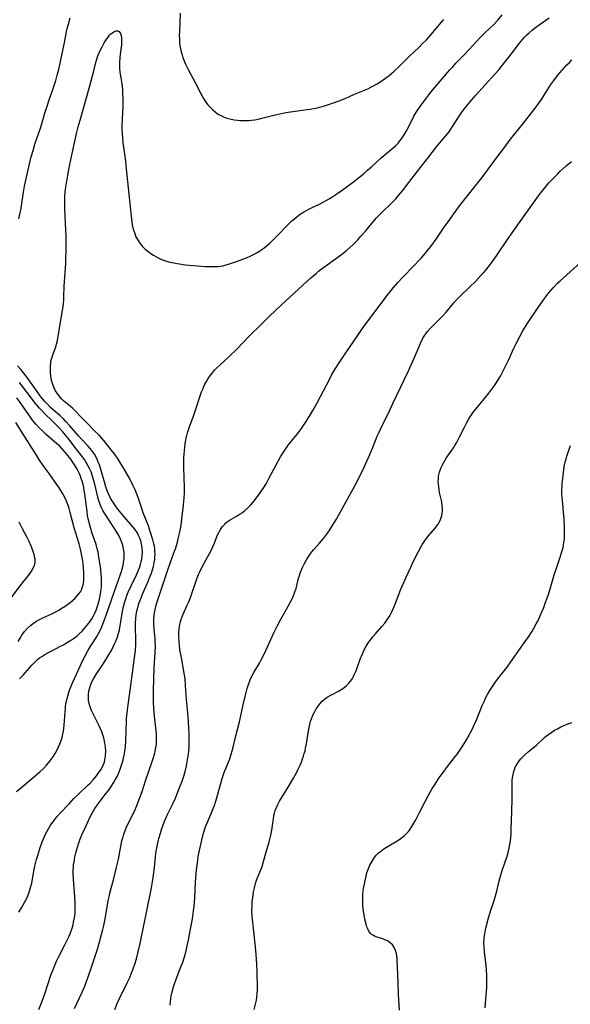
# Model space of a CAD drawing. Units: inches. Extents: x 2130187 to 2135633, y 171166 to 176628.
# Drawn here: x 2130504 to 2130618, y 171283 to 171486 of the extents above; entities that cross this region are included whole.
import ezdxf

# ---------------------------------------------------------------- set-up
doc = ezdxf.new("R2010")
doc.units = ezdxf.units.IN
doc.header["$MEASUREMENT"] = 0
doc.layers.add('c_06_T15S_R21E', color=74, linetype='Continuous')

msp = doc.modelspace()

# ---------------------------------------------------------------- linework, layer by layer
at = {"layer": 'c_06_T15S_R21E'}
for points, elevation in [([(2130504.11, 171445.28), (2130504.37, 171446.28), (2130504.53, 171447.11), (2130504.68, 171447.96), (2130505.09, 171450.83), (2130505.3, 171452.05), (2130505.69, 171453.92), (2130506.25, 171456.34), (2130506.68, 171458.09), (2130507.06, 171459.43), (2130507.47, 171460.72), (2130508.65, 171464.23), (2130509.51, 171467.13), (2130509.96, 171468.58), (2130510.41, 171469.91), (2130511.25, 171472.23), (2130511.59, 171473.24), (2130511.78, 171473.86), (2130512.09, 171475.01), (2130512.37, 171476.19), (2130513.48, 171481.4), (2130514, 171483.94), (2130514.15, 171484.62), (2130514.39, 171485.57), (2130514.77, 171486.87)], 1038), ([(2130508.28, 171281.77), (2130508.95, 171283.52), (2130509.49, 171285.04), (2130510.78, 171288.86), (2130511.24, 171290.09), (2130511.65, 171291.1), (2130511.94, 171291.78), (2130512.53, 171293.03), (2130513.66, 171295.18), (2130514.19, 171296.24), (2130514.51, 171296.94), (2130514.8, 171297.65), (2130515.16, 171298.64), (2130515.34, 171299.28), (2130515.47, 171299.83), (2130515.6, 171300.5), (2130515.69, 171301.18), (2130515.75, 171301.87), (2130515.77, 171302.48), (2130515.78, 171303.16), (2130515.75, 171303.83), (2130515.68, 171305.17), (2130515.43, 171308.75), (2130515.39, 171309.91), (2130515.39, 171310.53), (2130515.42, 171311.14), (2130515.47, 171311.73), (2130515.55, 171312.32), (2130515.64, 171312.83), (2130515.74, 171313.34), (2130515.93, 171314.16), (2130516.26, 171315.34), (2130516.5, 171316.08), (2130516.78, 171316.87), (2130517.19, 171317.9), (2130517.91, 171319.52), (2130518.53, 171320.88), (2130518.9, 171321.66), (2130519.3, 171322.42), (2130519.55, 171322.87), (2130519.84, 171323.32), (2130520.35, 171324.04), (2130522.02, 171326.22), (2130522.87, 171327.38), (2130523.38, 171328.13), (2130523.73, 171328.68), (2130524.05, 171329.25), (2130524.45, 171330), (2130524.74, 171330.62), (2130525.01, 171331.25), (2130525.25, 171331.89), (2130525.46, 171332.5), (2130525.64, 171333.13), (2130525.8, 171333.77), (2130525.94, 171334.41), (2130526.07, 171335.19), (2130526.17, 171336.12), (2130526.24, 171337.3), (2130526.32, 171339.65), (2130526.38, 171341.14), (2130526.43, 171341.95), (2130526.54, 171343.17), (2130526.74, 171344.82), (2130527.24, 171348.28), (2130528.07, 171354.49), (2130528.23, 171356.05), (2130528.3, 171357.27), (2130528.31, 171358.17), (2130528.26, 171360.92), (2130528.26, 171361.67), (2130528.33, 171362.65), (2130528.42, 171363.42), (2130528.56, 171364.19), (2130528.74, 171364.95), (2130529.05, 171365.95), (2130529.28, 171366.58), (2130529.72, 171367.68), (2130530.79, 171370.14), (2130531.3, 171371.38), (2130531.55, 171372.04), (2130531.77, 171372.7), (2130531.96, 171373.37), (2130532.14, 171374.23), (2130532.23, 171374.82), (2130532.28, 171375.41), (2130532.3, 171375.96), (2130532.29, 171376.52), (2130532.24, 171377.08), (2130532.17, 171377.58), (2130532.07, 171378.08), (2130531.86, 171378.89), (2130531.38, 171380.43), (2130530.92, 171381.77), (2130529.87, 171384.47), (2130529.54, 171385.41), (2130528.85, 171387.49), (2130528.35, 171388.88), (2130528.14, 171389.37), (2130527.74, 171390.24), (2130527, 171391.66), (2130525.86, 171393.64), (2130525.12, 171394.87), (2130524.65, 171395.6), (2130523.91, 171396.67), (2130523.51, 171397.2), (2130521.7, 171399.48), (2130521.24, 171400.01), (2130520.78, 171400.49), (2130519.72, 171401.54), (2130518.28, 171403.03), (2130516.95, 171404.34), (2130515.75, 171405.6), (2130515.3, 171406.04), (2130514.8, 171406.46), (2130513.76, 171407.29), (2130513.29, 171407.73), (2130512.97, 171408.05), (2130512.67, 171408.4), (2130512.19, 171409.04), (2130511.73, 171409.75), (2130511.34, 171410.5), (2130511.22, 171410.79), (2130511.01, 171411.47), (2130510.85, 171412.17), (2130510.74, 171412.89), (2130510.69, 171413.35), (2130510.65, 171413.93), (2130510.65, 171414.75), (2130510.72, 171415.57), (2130510.78, 171415.85), (2130510.93, 171416.47), (2130511.18, 171417.19), (2130511.7, 171418.62), (2130511.92, 171419.35), (2130512.1, 171420.12), (2130513.12, 171425.98), (2130513.29, 171427.13), (2130513.36, 171427.79), (2130513.41, 171428.47), (2130513.44, 171429.19), (2130513.5, 171431.38), (2130513.82, 171435.96), (2130513.87, 171437.17), (2130513.91, 171438.65), (2130513.91, 171440.16), (2130513.89, 171441.67), (2130513.8, 171444.31), (2130513.66, 171447.49), (2130513.63, 171448.44), (2130513.64, 171449.27), (2130513.67, 171449.92), (2130513.74, 171450.86), (2130513.85, 171451.8), (2130513.97, 171452.64), (2130514.25, 171454.31), (2130514.53, 171455.8), (2130515.03, 171458.17), (2130516.15, 171463.19), (2130516.41, 171464.29), (2130516.79, 171465.69), (2130518.81, 171472.77), (2130519.65, 171475.9), (2130520.15, 171477.87), (2130520.41, 171478.77), (2130520.55, 171479.16), (2130520.89, 171479.94), (2130521.28, 171480.7), (2130521.81, 171481.67), (2130522.19, 171482.27), (2130522.59, 171482.86), (2130522.88, 171483.23), (2130523.18, 171483.53), (2130523.48, 171483.78), (2130523.88, 171484.04), (2130524.26, 171484.19), (2130524.62, 171484.19), (2130524.91, 171484.02), (2130525.15, 171483.64), (2130525.29, 171483.19), (2130525.37, 171482.65), (2130525.38, 171482.25), (2130525.38, 171481.9), (2130525.33, 171481.25), (2130525.07, 171479.33), (2130525, 171478.62), (2130524.93, 171477.51), (2130524.93, 171476.98), (2130524.96, 171476.46), (2130525.05, 171475.61), (2130525.25, 171474.41), (2130525.43, 171473.18), (2130525.54, 171472.05), (2130525.58, 171471.29), (2130525.62, 171469.93), (2130525.63, 171468.43), (2130525.6, 171467.24), (2130525.46, 171464.51), (2130525.46, 171463.84), (2130525.5, 171462.94), (2130525.56, 171462.05), (2130525.67, 171461.03), (2130526.16, 171457.29), (2130526.35, 171455.63), (2130526.99, 171449.09), (2130527.43, 171445.21), (2130527.6, 171444.07), (2130527.79, 171443.17), (2130528.02, 171442.43), (2130528.36, 171441.58), (2130528.8, 171440.78), (2130529.02, 171440.44), (2130529.64, 171439.66), (2130530.28, 171439.01), (2130530.85, 171438.53), (2130531.46, 171438.09), (2130531.96, 171437.77), (2130532.44, 171437.49), (2130532.93, 171437.24), (2130533.39, 171437.02), (2130533.86, 171436.82), (2130534.45, 171436.6), (2130535.36, 171436.34), (2130535.85, 171436.23), (2130536.85, 171436.04), (2130537.35, 171435.96), (2130538.54, 171435.8), (2130541.08, 171435.55), (2130542.66, 171435.43), (2130543.38, 171435.4), (2130543.93, 171435.4), (2130544.49, 171435.41), (2130545.31, 171435.46), (2130545.8, 171435.52), (2130546.29, 171435.6), (2130547, 171435.76), (2130547.69, 171435.96), (2130548.95, 171436.39), (2130551.24, 171437.24), (2130552.12, 171437.61), (2130552.82, 171437.95), (2130553.41, 171438.29), (2130553.98, 171438.65), (2130554.61, 171439.08), (2130555.22, 171439.55), (2130556.05, 171440.27), (2130556.62, 171440.81), (2130557.77, 171441.95), (2130559.52, 171443.78), (2130560.14, 171444.4), (2130560.62, 171444.86), (2130561.13, 171445.29), (2130561.71, 171445.76), (2130562.33, 171446.22), (2130562.89, 171446.59), (2130563.47, 171446.94), (2130564, 171447.23), (2130565.05, 171447.75), (2130566.34, 171448.35), (2130567.21, 171448.77), (2130567.71, 171449.05), (2130568.31, 171449.4), (2130568.89, 171449.77), (2130569.92, 171450.46), (2130570.8, 171451.07), (2130571.75, 171451.76), (2130573.42, 171453.01), (2130574.63, 171453.96), (2130575.39, 171454.58), (2130576.26, 171455.32), (2130577.1, 171456.07), (2130579.09, 171457.88), (2130581.58, 171459.98), (2130582.1, 171460.47), (2130582.57, 171460.96), (2130583.01, 171461.48), (2130583.44, 171462.06), (2130583.84, 171462.66), (2130584.26, 171463.36), (2130584.51, 171463.8), (2130585.86, 171466.51), (2130586.39, 171467.4), (2130587.14, 171468.5), (2130588.3, 171470.12), (2130589.11, 171471.17), (2130589.7, 171471.89), (2130593.29, 171476.09), (2130593.86, 171476.72), (2130594.53, 171477.45), (2130596.34, 171479.28), (2130597.23, 171480.21), (2130598.88, 171482.04), (2130599.68, 171482.89), (2130600.53, 171483.73), (2130602.27, 171485.39), (2130603.19, 171486.36), (2130604.13, 171487.45)], 1040), ([(2130515.63, 171281.98), (2130517.21, 171285.35), (2130517.76, 171286.62), (2130518.01, 171287.25), (2130518.34, 171288.15), (2130519.15, 171290.55), (2130520.08, 171293.23), (2130520.4, 171294.24), (2130520.77, 171295.54), (2130521.24, 171297.3), (2130521.5, 171298.35), (2130521.69, 171299.19), (2130521.97, 171300.55), (2130522.26, 171302.14), (2130522.63, 171304.24), (2130522.8, 171305.09), (2130522.97, 171305.86), (2130523.76, 171308.9), (2130524.32, 171311.19), (2130524.71, 171312.91), (2130525.29, 171315.94), (2130525.46, 171316.7), (2130525.62, 171317.3), (2130525.79, 171317.82), (2130526.06, 171318.58), (2130526.36, 171319.34), (2130526.7, 171320.1), (2130527.07, 171320.88), (2130528.23, 171323.31), (2130528.53, 171324), (2130529.09, 171325.4), (2130529.61, 171326.87), (2130530.33, 171329.07), (2130531.72, 171333.04), (2130531.92, 171333.66), (2130532.24, 171334.77), (2130532.35, 171335.24), (2130532.48, 171335.95), (2130532.57, 171336.66), (2130532.62, 171337.42), (2130532.62, 171338.14), (2130532.59, 171338.78), (2130532.53, 171339.43), (2130532.24, 171341.8), (2130532.11, 171343.11), (2130532.03, 171344.17), (2130531.99, 171345.22), (2130531.99, 171347.73), (2130532.04, 171350.16), (2130532.15, 171352.47), (2130532.35, 171355.62), (2130532.37, 171356.78), (2130532.35, 171357.87), (2130532.32, 171358.48), (2130532.27, 171359.09), (2130532.05, 171361.32), (2130532.02, 171361.96), (2130532.04, 171362.62), (2130532.1, 171363.25), (2130532.2, 171363.89), (2130532.33, 171364.53), (2130532.48, 171365.13), (2130532.69, 171365.89), (2130534.94, 171372.69), (2130535.44, 171374.09), (2130536.15, 171376.01), (2130536.57, 171377.24), (2130536.93, 171378.45), (2130537.1, 171379.12), (2130537.36, 171380.21), (2130537.55, 171381.16), (2130537.68, 171381.96), (2130537.86, 171383.17), (2130538.13, 171385.52), (2130538.31, 171387.54), (2130538.37, 171388.6), (2130538.39, 171389.75), (2130538.27, 171393.85), (2130538.26, 171395.18), (2130538.29, 171395.95), (2130538.38, 171397.29), (2130538.48, 171398.15), (2130538.62, 171399.2), (2130538.76, 171399.97), (2130538.88, 171400.51), (2130539.01, 171401.03), (2130539.2, 171401.65), (2130539.41, 171402.27), (2130540.33, 171404.68), (2130540.74, 171405.93), (2130541.49, 171408.29), (2130541.92, 171409.5), (2130542.16, 171410.08), (2130542.38, 171410.59), (2130542.63, 171411.09), (2130542.95, 171411.68), (2130543.3, 171412.25), (2130543.78, 171412.94), (2130544.2, 171413.46), (2130544.63, 171413.97), (2130545.09, 171414.45), (2130545.69, 171415.04), (2130547.63, 171416.84), (2130549.21, 171418.36), (2130551.79, 171421.02), (2130554.17, 171423.4), (2130555.95, 171425.13), (2130558.42, 171427.46), (2130562.95, 171431.65), (2130564.51, 171433.08), (2130565.6, 171433.99), (2130566.14, 171434.43), (2130566.69, 171434.85), (2130569.17, 171436.64), (2130570.89, 171437.94), (2130571.87, 171438.73), (2130572.59, 171439.35), (2130573.28, 171439.99), (2130574.25, 171440.97), (2130574.89, 171441.67), (2130575.8, 171442.73), (2130577.04, 171444.23), (2130578.12, 171445.46), (2130579.1, 171446.48), (2130581.33, 171448.64), (2130582.1, 171449.45), (2130582.61, 171450.03), (2130583.46, 171451.07), (2130584.79, 171452.82), (2130586.66, 171455.19), (2130588.91, 171458.12), (2130590.03, 171459.55), (2130590.82, 171460.52), (2130592.37, 171462.37), (2130593.1, 171463.3), (2130593.48, 171463.83), (2130593.85, 171464.38), (2130595.19, 171466.54), (2130595.46, 171466.96), (2130595.93, 171467.6), (2130596.41, 171468.24), (2130597.41, 171469.44), (2130598.57, 171470.78), (2130602.59, 171475.21), (2130603.4, 171476.12), (2130603.91, 171476.74), (2130605.95, 171479.34), (2130607.7, 171481.64), (2130608.38, 171482.45), (2130608.74, 171482.85), (2130609.2, 171483.32), (2130609.68, 171483.77), (2130610.27, 171484.28), (2130610.79, 171484.69), (2130611.97, 171485.57), (2130613.81, 171486.84)], 1042), ([(2130537.53, 171487.8), (2130537.33, 171483.95), (2130537.32, 171483.24), (2130537.33, 171482.52), (2130537.38, 171481.77), (2130537.46, 171481.11), (2130537.57, 171480.47), (2130537.72, 171479.82), (2130537.9, 171479.19), (2130538.06, 171478.68), (2130538.32, 171477.98), (2130538.61, 171477.28), (2130539.14, 171476.17), (2130540.6, 171473.45), (2130541.98, 171470.79), (2130542.33, 171470.19), (2130542.82, 171469.43), (2130543.24, 171468.88), (2130543.69, 171468.37), (2130544.17, 171467.89), (2130544.75, 171467.39), (2130545.24, 171467.03), (2130545.76, 171466.72), (2130546.57, 171466.34), (2130547.17, 171466.12), (2130547.8, 171465.95), (2130548.7, 171465.77), (2130549.35, 171465.68), (2130549.99, 171465.63), (2130550.63, 171465.6), (2130551.09, 171465.6), (2130551.67, 171465.62), (2130552.26, 171465.68), (2130552.95, 171465.78), (2130553.64, 171465.92), (2130554.37, 171466.1), (2130557.12, 171466.79), (2130558.43, 171467.07), (2130559.36, 171467.25), (2130560.82, 171467.49), (2130563.78, 171467.89), (2130564.38, 171467.98), (2130565.83, 171468.26), (2130566.38, 171468.38), (2130567.38, 171468.65), (2130569.01, 171469.17), (2130570.35, 171469.66), (2130571.63, 171470.17), (2130573.58, 171471.03), (2130575.62, 171471.87), (2130576.29, 171472.18), (2130577.06, 171472.57), (2130578.26, 171473.22), (2130579, 171473.67), (2130579.99, 171474.34), (2130580.7, 171474.9), (2130581.75, 171475.79), (2130582.8, 171476.79), (2130584.94, 171478.94), (2130586.84, 171480.73), (2130587.58, 171481.45), (2130588.43, 171482.33), (2130589.33, 171483.36), (2130590.8, 171485.08), (2130591.56, 171485.93), (2130592.06, 171486.47)], 1038), ([(2130523.98, 171281.77), (2130524.5, 171283.04), (2130524.96, 171284.06), (2130526.56, 171287.28), (2130527.06, 171288.39), (2130527.45, 171289.35), (2130527.76, 171290.2), (2130528.1, 171291.17), (2130528.44, 171292.29), (2130528.83, 171293.75), (2130529.2, 171295.42), (2130529.96, 171299.13), (2130530.6, 171302.18), (2130531.55, 171306.98), (2130531.77, 171308.2), (2130531.97, 171309.58), (2130532.16, 171311.18), (2130532.38, 171313.32), (2130532.48, 171314.14), (2130532.66, 171315.21), (2130532.79, 171315.9), (2130533.08, 171317.12), (2130533.4, 171318.28), (2130533.7, 171319.21), (2130534.19, 171320.5), (2130534.84, 171321.98), (2130536.05, 171324.47), (2130536.45, 171325.35), (2130536.98, 171326.58), (2130537.59, 171328.15), (2130537.96, 171329.2), (2130538.23, 171330.06), (2130538.51, 171331.02), (2130538.8, 171332.19), (2130539.04, 171333.41), (2130539.22, 171334.63), (2130539.27, 171335.18), (2130539.33, 171336.12), (2130539.35, 171337.1), (2130539.33, 171338.73), (2130539.29, 171340.11), (2130539.24, 171341.15), (2130539.14, 171342.43), (2130538.81, 171345.91), (2130538.61, 171348.81), (2130538.5, 171350.14), (2130538.33, 171351.36), (2130537.74, 171354.52), (2130537.46, 171356.24), (2130537.35, 171357.07), (2130537.27, 171357.89), (2130537.23, 171358.71), (2130537.23, 171359.68), (2130537.29, 171360.36), (2130537.38, 171361.04), (2130537.58, 171362), (2130537.85, 171362.84), (2130538.11, 171363.51), (2130538.97, 171365.37), (2130539.28, 171366.09), (2130539.56, 171366.78), (2130540.07, 171368.2), (2130540.65, 171370.02), (2130541.01, 171371.03), (2130541.31, 171371.74), (2130541.55, 171372.27), (2130542.11, 171373.43), (2130542.43, 171374.06), (2130543.54, 171376.05), (2130544.03, 171376.97), (2130544.25, 171377.44), (2130544.5, 171378.05), (2130544.99, 171379.37), (2130545.25, 171379.97), (2130545.48, 171380.45), (2130545.74, 171380.92), (2130546.19, 171381.58), (2130546.71, 171382.18), (2130546.96, 171382.42), (2130547.22, 171382.64), (2130547.82, 171383.04), (2130549.28, 171383.88), (2130549.92, 171384.27), (2130550.37, 171384.58), (2130550.81, 171384.92), (2130551.48, 171385.5), (2130552.11, 171386.14), (2130552.55, 171386.65), (2130553.08, 171387.31), (2130554.04, 171388.62), (2130554.78, 171389.72), (2130555.26, 171390.51), (2130555.87, 171391.62), (2130557.36, 171394.4), (2130558.28, 171396.04), (2130558.87, 171397.03), (2130559.42, 171397.86), (2130559.86, 171398.46), (2130561.76, 171400.81), (2130562.58, 171401.92), (2130563.42, 171403.14), (2130564.27, 171404.48), (2130564.96, 171405.67), (2130565.82, 171407.21), (2130568.42, 171412.21), (2130568.9, 171413.08), (2130569.51, 171414.11), (2130570.4, 171415.5), (2130571.62, 171417.36), (2130574.29, 171421.28), (2130575.36, 171422.81), (2130580.27, 171429.37), (2130581.15, 171430.5), (2130581.63, 171431.08), (2130582.5, 171432.09), (2130583.45, 171433.13), (2130585.89, 171435.64), (2130586.9, 171436.71), (2130587.4, 171437.25), (2130588.36, 171438.36), (2130589.53, 171439.82), (2130590.45, 171441.07), (2130592.13, 171443.56), (2130592.91, 171444.69), (2130594.96, 171447.49), (2130595.85, 171448.65), (2130599.86, 171453.75), (2130603.2, 171458.21), (2130604.55, 171460.04), (2130605.84, 171461.75), (2130608.48, 171465.08), (2130611.1, 171468.45), (2130611.64, 171469.16), (2130612.34, 171470.15), (2130612.8, 171470.85), (2130614.18, 171473.04), (2130614.76, 171473.89), (2130615.53, 171474.89), (2130616.5, 171476.06), (2130616.97, 171476.59), (2130617.45, 171477.1), (2130617.99, 171477.63), (2130618.53, 171478.14)], 1044), ([(2130535.43, 171282.71), (2130535.48, 171283.39), (2130535.57, 171284.08), (2130535.66, 171284.63), (2130535.78, 171285.18), (2130536.13, 171286.45), (2130536.34, 171287.11), (2130536.66, 171288.03), (2130537.67, 171290.62), (2130537.96, 171291.4), (2130538.4, 171292.7), (2130538.74, 171293.9), (2130538.9, 171294.58), (2130539.25, 171296.18), (2130539.66, 171298.39), (2130540.02, 171300.54), (2130540.26, 171302.18), (2130540.37, 171303.08), (2130540.52, 171304.88), (2130540.66, 171308.15), (2130540.73, 171309), (2130540.9, 171310.67), (2130541.14, 171312.62), (2130541.25, 171313.43), (2130541.47, 171314.68), (2130541.88, 171316.51), (2130542.35, 171318.28), (2130542.76, 171319.56), (2130543.14, 171320.56), (2130543.97, 171322.49), (2130544.32, 171323.33), (2130544.57, 171323.98), (2130544.79, 171324.63), (2130545.09, 171325.59), (2130545.83, 171328.34), (2130546.2, 171329.58), (2130546.63, 171330.79), (2130547.74, 171333.63), (2130548.07, 171334.61), (2130548.26, 171335.25), (2130548.46, 171336.04), (2130548.95, 171338.11), (2130549.77, 171341.25), (2130550.53, 171344.78), (2130550.94, 171346.48), (2130551.38, 171348.2), (2130551.61, 171348.97), (2130551.96, 171349.93), (2130552.24, 171350.57), (2130552.71, 171351.46), (2130553.89, 171353.42), (2130554.28, 171354.12), (2130554.85, 171355.29), (2130556.91, 171359.79), (2130557.55, 171361.08), (2130558.25, 171362.39), (2130559.84, 171365.18), (2130560.33, 171366.1), (2130560.65, 171366.74), (2130560.94, 171367.39), (2130561.17, 171367.95), (2130561.31, 171368.35), (2130561.46, 171368.85), (2130561.99, 171370.99), (2130562.09, 171371.34), (2130562.39, 171372.2), (2130562.73, 171373.05), (2130563.2, 171374.02), (2130563.72, 171374.94), (2130564.22, 171375.71), (2130564.76, 171376.45), (2130565.15, 171376.93), (2130566.33, 171378.25), (2130567.14, 171379.21), (2130567.99, 171380.32), (2130568.44, 171380.97), (2130568.87, 171381.64), (2130569.8, 171383.18), (2130571.09, 171385.47), (2130573.22, 171389.34), (2130574.24, 171391.28), (2130575.54, 171393.96), (2130576.72, 171396.55), (2130577.42, 171398.2), (2130578.27, 171400.36), (2130578.56, 171401.04), (2130578.9, 171401.81), (2130580.87, 171405.73), (2130581.58, 171407.21), (2130583.13, 171410.58), (2130584.71, 171413.84), (2130585.63, 171415.87), (2130586.76, 171418.54), (2130587.23, 171419.6), (2130587.72, 171420.58), (2130587.99, 171421.05), (2130588.42, 171421.71), (2130588.64, 171422), (2130589.2, 171422.63), (2130589.54, 171422.98), (2130590.65, 171424.04), (2130591.59, 171424.99), (2130592.49, 171426.01), (2130594.09, 171427.93), (2130594.68, 171428.57), (2130595.26, 171429.16), (2130597.41, 171431.21), (2130598.57, 171432.36), (2130599.69, 171433.54), (2130600.23, 171434.14), (2130600.7, 171434.7), (2130601.65, 171435.91), (2130602.92, 171437.64), (2130605.37, 171441.21), (2130607.84, 171444.75), (2130611.29, 171449.58), (2130612.04, 171450.59), (2130612.91, 171451.69), (2130613.78, 171452.72), (2130614.3, 171453.29), (2130614.89, 171453.92), (2130615.51, 171454.54), (2130616.05, 171455.06), (2130617.36, 171456.22), (2130618.42, 171457.11)], 1046), ([(2130504.13, 171301.94), (2130504.71, 171302.82), (2130505.06, 171303.43), (2130505.4, 171304.05), (2130505.7, 171304.66), (2130505.97, 171305.29), (2130506.27, 171306.08), (2130506.56, 171306.99), (2130506.79, 171307.91), (2130506.9, 171308.42), (2130507.31, 171310.71), (2130507.45, 171311.41), (2130507.81, 171312.82), (2130508.03, 171313.61), (2130508.57, 171315.31), (2130508.97, 171316.47), (2130509.21, 171317.09), (2130509.64, 171318.07), (2130509.96, 171318.69), (2130510.3, 171319.3), (2130510.67, 171319.89), (2130511.13, 171320.54), (2130511.56, 171321.08), (2130512, 171321.6), (2130512.78, 171322.47), (2130514.51, 171324.34), (2130515.51, 171325.39), (2130516.38, 171326.25), (2130518.39, 171328.15), (2130518.85, 171328.6), (2130519.54, 171329.33), (2130520.21, 171330.13), (2130520.71, 171330.81), (2130521.2, 171331.56), (2130521.64, 171332.43), (2130521.82, 171332.96), (2130521.93, 171333.41), (2130522.06, 171334.27), (2130522.1, 171335.24), (2130522.05, 171336.09), (2130521.93, 171336.95), (2130521.69, 171337.99), (2130521.5, 171338.58), (2130521.27, 171339.2), (2130520.72, 171340.45), (2130519.51, 171342.9), (2130519.16, 171343.64), (2130518.88, 171344.37), (2130518.69, 171345.04), (2130518.56, 171345.72), (2130518.52, 171346.4), (2130518.54, 171347.07), (2130518.62, 171347.6), (2130518.75, 171348.13), (2130518.94, 171348.77), (2130519.19, 171349.39), (2130519.56, 171350.15), (2130519.76, 171350.51), (2130520.19, 171351.2), (2130521.63, 171353.31), (2130522.62, 171354.91), (2130523.34, 171356.19), (2130523.65, 171356.79), (2130523.95, 171357.41), (2130524.26, 171358.12), (2130524.53, 171358.85), (2130524.67, 171359.3), (2130524.92, 171360.28), (2130525.09, 171361.13), (2130525.58, 171364.09), (2130525.8, 171365.15), (2130526.05, 171366.07), (2130526.26, 171366.74), (2130526.49, 171367.39), (2130526.76, 171368.06), (2130527.36, 171369.4), (2130528.45, 171371.67), (2130528.81, 171372.48), (2130529.14, 171373.3), (2130529.31, 171373.82), (2130529.45, 171374.34), (2130529.57, 171374.98), (2130529.65, 171375.64), (2130529.68, 171376.46), (2130529.64, 171377.12), (2130529.56, 171377.74), (2130529.43, 171378.35), (2130529.33, 171378.71), (2130529.14, 171379.27), (2130528.91, 171379.82), (2130528.57, 171380.44), (2130528.11, 171381.11), (2130527.72, 171381.59), (2130525.95, 171383.63), (2130524.63, 171385.28), (2130523.82, 171386.37), (2130523.43, 171386.97), (2130523.01, 171387.69), (2130522.71, 171388.3), (2130522.45, 171388.92), (2130522.13, 171389.85), (2130521.9, 171390.62), (2130521.17, 171393.25), (2130520.78, 171394.44), (2130520.57, 171394.99), (2130520.34, 171395.5), (2130520.1, 171395.99), (2130519.76, 171396.59), (2130519.39, 171397.17), (2130518.97, 171397.74), (2130518.49, 171398.29), (2130517.15, 171399.67), (2130516.44, 171400.44), (2130514.71, 171402.48), (2130513.81, 171403.47), (2130513.29, 171404), (2130512.69, 171404.55), (2130510.7, 171406.28), (2130510.1, 171406.86), (2130509.51, 171407.5), (2130508.7, 171408.51), (2130507.9, 171409.59), (2130506.22, 171411.98), (2130505.46, 171413.04), (2130504.91, 171413.74), (2130504.56, 171414.16), (2130503.85, 171414.92)], 1038)]:
    msp.add_lwpolyline(points, dxfattribs=dict(at, elevation=elevation))
for points in [[(2130552.8, 171281.79, 1048), (2130553.15, 171283.18, 1048), (2130553.28, 171283.75, 1048), (2130553.37, 171284.31, 1048), (2130553.44, 171284.98, 1048), (2130553.47, 171285.95, 1048), (2130553.4, 171289.66, 1048), (2130553.35, 171291.15, 1048), (2130553.29, 171292.2, 1048), (2130553.22, 171293.16, 1048), (2130553.07, 171294.77, 1048), (2130552.4, 171301.1, 1048), (2130552.34, 171302.18, 1048), (2130552.36, 171303.33, 1048), (2130552.42, 171304.1, 1048), (2130552.5, 171304.88, 1048), (2130552.67, 171306.1, 1048), (2130552.85, 171306.97, 1048), (2130553.08, 171307.82, 1048), (2130553.32, 171308.51, 1048), (2130554, 171310.16, 1048), (2130554.45, 171311.35, 1048), (2130554.76, 171312.38, 1048), (2130555.23, 171314.11, 1048), (2130555.92, 171316.43, 1048), (2130556.14, 171317.28, 1048), (2130556.26, 171317.87, 1048), (2130556.44, 171318.87, 1048), (2130556.79, 171321.25, 1048), (2130556.9, 171321.89, 1048), (2130557.02, 171322.41, 1048), (2130557.16, 171322.92, 1048), (2130557.4, 171323.56, 1048), (2130557.68, 171324.18, 1048), (2130558.07, 171324.88, 1048), (2130559.84, 171327.76, 1048), (2130560.93, 171329.63, 1048), (2130561.62, 171330.86, 1048), (2130561.93, 171331.48, 1048), (2130562.3, 171332.29, 1048), (2130562.57, 171332.94, 1048), (2130562.81, 171333.61, 1048), (2130563, 171334.18, 1048), (2130563.17, 171334.74, 1048), (2130563.32, 171335.3, 1048), (2130563.44, 171335.86, 1048), (2130563.6, 171336.72, 1048), (2130564.03, 171339.41, 1048), (2130564.16, 171340.1, 1048), (2130564.32, 171340.77, 1048), (2130564.47, 171341.36, 1048), (2130564.64, 171341.9, 1048), (2130564.84, 171342.43, 1048), (2130565.06, 171342.95, 1048), (2130565.32, 171343.44, 1048), (2130565.61, 171343.93, 1048), (2130566.01, 171344.51, 1048), (2130566.45, 171345.06, 1048), (2130566.88, 171345.52, 1048), (2130567.35, 171345.95, 1048), (2130567.88, 171346.35, 1048), (2130568.63, 171346.8, 1048), (2130570.24, 171347.62, 1048), (2130570.82, 171347.96, 1048), (2130571.37, 171348.34, 1048), (2130571.89, 171348.76, 1048), (2130572.37, 171349.24, 1048), (2130572.8, 171349.77, 1048), (2130573.12, 171350.23, 1048), (2130573.29, 171350.53, 1048), (2130573.51, 171350.96, 1048), (2130573.83, 171351.68, 1048), (2130574.11, 171352.41, 1048), (2130574.74, 171354.2, 1048), (2130575.19, 171355.34, 1048), (2130575.44, 171355.9, 1048), (2130575.92, 171356.79, 1048), (2130576.33, 171357.47, 1048), (2130576.77, 171358.13, 1048), (2130577.34, 171358.87, 1048), (2130577.87, 171359.5, 1048), (2130579.22, 171361, 1048), (2130579.81, 171361.69, 1048), (2130580.12, 171362.09, 1048), (2130580.41, 171362.5, 1048), (2130580.71, 171362.97, 1048), (2130580.98, 171363.45, 1048), (2130581.29, 171364.04, 1048), (2130581.57, 171364.65, 1048), (2130581.83, 171365.25, 1048), (2130583.16, 171368.69, 1048), (2130584.22, 171371.16, 1048), (2130585.18, 171373.25, 1048), (2130585.79, 171374.49, 1048), (2130586.82, 171376.52, 1048), (2130587.37, 171377.53, 1048), (2130587.65, 171378.02, 1048), (2130588.16, 171378.83, 1048), (2130588.85, 171379.77, 1048), (2130590.21, 171381.34, 1048), (2130590.54, 171381.75, 1048), (2130590.84, 171382.17, 1048), (2130591.26, 171382.91, 1048), (2130591.49, 171383.5, 1048), (2130591.61, 171383.94, 1048), (2130591.69, 171384.39, 1048), (2130591.73, 171384.83, 1048), (2130591.74, 171385.29, 1048), (2130591.69, 171386.08, 1048), (2130591.59, 171386.74, 1048), (2130591.16, 171388.67, 1048), (2130591.06, 171389.22, 1048), (2130590.97, 171389.87, 1048), (2130590.91, 171390.41, 1048), (2130590.89, 171390.95, 1048), (2130590.9, 171391.5, 1048), (2130590.96, 171392.05, 1048), (2130591.14, 171392.91, 1048), (2130591.42, 171393.74, 1048), (2130591.79, 171394.54, 1048), (2130592.07, 171395.04, 1048), (2130592.52, 171395.78, 1048), (2130594, 171397.95, 1048), (2130594.31, 171398.44, 1048), (2130594.63, 171398.97, 1048), (2130595.28, 171400.18, 1048), (2130596.3, 171402.23, 1048), (2130596.79, 171403.19, 1048), (2130597.21, 171403.93, 1048), (2130597.42, 171404.27, 1048), (2130597.75, 171404.76, 1048), (2130598.19, 171405.37, 1048), (2130598.65, 171405.96, 1048), (2130601.31, 171409.23, 1048), (2130602.16, 171410.33, 1048), (2130602.58, 171410.92, 1048), (2130603.14, 171411.76, 1048), (2130603.74, 171412.77, 1048), (2130604.66, 171414.52, 1048), (2130605.49, 171416.22, 1048), (2130606.52, 171418.53, 1048), (2130606.97, 171419.48, 1048), (2130607.72, 171420.92, 1048), (2130608.4, 171422.11, 1048), (2130609.43, 171423.77, 1048), (2130611.66, 171427.14, 1048), (2130612.35, 171428.13, 1048), (2130612.86, 171428.83, 1048), (2130613.68, 171429.9, 1048), (2130614.15, 171430.46, 1048), (2130614.63, 171431.01, 1048), (2130615.53, 171431.95, 1048), (2130616.06, 171432.46, 1048), (2130620.28, 171436.28, 1048)], [(2130503.68, 171326.89, 1036), (2130504.42, 171327.46, 1036), (2130505.33, 171328.22, 1036), (2130507.54, 171330.12, 1036), (2130508.55, 171331.02, 1036), (2130509.21, 171331.65, 1036), (2130509.84, 171332.3, 1036), (2130510.26, 171332.78, 1036), (2130510.8, 171333.46, 1036), (2130511.3, 171334.18, 1036), (2130511.62, 171334.7, 1036), (2130511.92, 171335.24, 1036), (2130512.35, 171336.12, 1036), (2130512.61, 171336.76, 1036), (2130512.86, 171337.41, 1036), (2130513.06, 171338.07, 1036), (2130513.3, 171339.06, 1036), (2130513.44, 171339.85, 1036), (2130513.54, 171340.65, 1036), (2130513.6, 171341.45, 1036), (2130513.7, 171343.41, 1036), (2130513.75, 171343.93, 1036), (2130513.81, 171344.49, 1036), (2130513.92, 171345.2, 1036), (2130514.07, 171345.89, 1036), (2130514.24, 171346.59, 1036), (2130514.56, 171347.62, 1036), (2130514.77, 171348.2, 1036), (2130515.31, 171349.48, 1036), (2130516.81, 171352.76, 1036), (2130517.39, 171354.01, 1036), (2130517.78, 171354.8, 1036), (2130518.38, 171355.93, 1036), (2130518.88, 171356.76, 1036), (2130519.73, 171358.05, 1036), (2130520.28, 171358.94, 1036), (2130520.8, 171359.9, 1036), (2130521.29, 171360.94, 1036), (2130521.81, 171362.23, 1036), (2130522.22, 171363.33, 1036), (2130523.83, 171368.11, 1036), (2130525.09, 171371.57, 1036), (2130525.35, 171372.38, 1036), (2130525.54, 171373.04, 1036), (2130525.7, 171373.7, 1036), (2130525.81, 171374.25, 1036), (2130525.91, 171375.15, 1036), (2130525.92, 171375.71, 1036), (2130525.9, 171376.27, 1036), (2130525.8, 171377.05, 1036), (2130525.64, 171377.73, 1036), (2130525.43, 171378.39, 1036), (2130525.16, 171379.05, 1036), (2130524.72, 171379.94, 1036), (2130524.27, 171380.69, 1036), (2130523.79, 171381.44, 1036), (2130521.99, 171384.19, 1036), (2130521.52, 171384.97, 1036), (2130521.17, 171385.68, 1036), (2130520.86, 171386.41, 1036), (2130520.66, 171387, 1036), (2130520.46, 171387.72, 1036), (2130519.84, 171390.45, 1036), (2130519.67, 171391.09, 1036), (2130519.39, 171392.05, 1036), (2130519.07, 171392.94, 1036), (2130518.77, 171393.63, 1036), (2130518.43, 171394.3, 1036), (2130518.07, 171394.93, 1036), (2130517.7, 171395.51, 1036), (2130517.3, 171396.06, 1036), (2130516, 171397.71, 1036), (2130514.24, 171400, 1036), (2130513.78, 171400.58, 1036), (2130513.2, 171401.26, 1036), (2130512.1, 171402.44, 1036), (2130511.09, 171403.46, 1036), (2130509.47, 171405.03, 1036), (2130508.86, 171405.63, 1036), (2130508.4, 171406.14, 1036), (2130507.5, 171407.2, 1036), (2130506.73, 171408.18, 1036), (2130504.28, 171411.45, 1036)], [(2130504.29, 171350.16, 1034), (2130505, 171350.93, 1034), (2130506.81, 171352.99, 1034), (2130507.14, 171353.34, 1034), (2130507.56, 171353.76, 1034), (2130508, 171354.16, 1034), (2130508.42, 171354.48, 1034), (2130508.86, 171354.78, 1034), (2130509.48, 171355.17, 1034), (2130510.13, 171355.54, 1034), (2130510.97, 171355.99, 1034), (2130512.77, 171356.9, 1034), (2130513.34, 171357.19, 1034), (2130514.02, 171357.59, 1034), (2130514.69, 171358, 1034), (2130515.57, 171358.61, 1034), (2130516.26, 171359.15, 1034), (2130516.55, 171359.4, 1034), (2130517.23, 171360.05, 1034), (2130517.87, 171360.75, 1034), (2130518.22, 171361.17, 1034), (2130518.63, 171361.71, 1034), (2130519.21, 171362.59, 1034), (2130519.54, 171363.17, 1034), (2130519.84, 171363.77, 1034), (2130520.11, 171364.39, 1034), (2130520.41, 171365.19, 1034), (2130520.63, 171365.91, 1034), (2130520.81, 171366.63, 1034), (2130520.97, 171367.4, 1034), (2130521.09, 171368.15, 1034), (2130521.2, 171369.29, 1034), (2130521.23, 171370.06, 1034), (2130521.21, 171371.11, 1034), (2130521.17, 171371.77, 1034), (2130521.08, 171372.78, 1034), (2130520.9, 171374.13, 1034), (2130520.64, 171375.77, 1034), (2130520.51, 171376.4, 1034), (2130520.36, 171377.02, 1034), (2130520.09, 171377.95, 1034), (2130519.31, 171380.25, 1034), (2130518.93, 171381.48, 1034), (2130518.73, 171382.2, 1034), (2130518.49, 171383.26, 1034), (2130518.36, 171383.96, 1034), (2130518.23, 171384.77, 1034), (2130517.78, 171388.43, 1034), (2130517.67, 171389.14, 1034), (2130517.55, 171389.75, 1034), (2130517.41, 171390.34, 1034), (2130517.21, 171391.07, 1034), (2130517.05, 171391.56, 1034), (2130516.88, 171392.04, 1034), (2130516.66, 171392.56, 1034), (2130516.41, 171393.11, 1034), (2130516.13, 171393.64, 1034), (2130515.66, 171394.42, 1034), (2130515.25, 171395.04, 1034), (2130514.86, 171395.58, 1034), (2130514, 171396.69, 1034), (2130513.54, 171397.26, 1034), (2130513.05, 171397.81, 1034), (2130512.54, 171398.32, 1034), (2130512.02, 171398.79, 1034), (2130509.87, 171400.63, 1034), (2130509.43, 171401.02, 1034), (2130508.99, 171401.42, 1034), (2130508.34, 171402.07, 1034), (2130507.73, 171402.74, 1034), (2130506.97, 171403.67, 1034), (2130506.53, 171404.27, 1034), (2130505.72, 171405.43, 1034), (2130504.61, 171407.06, 1034), (2130503.73, 171408.28, 1034)], [(2130503.99, 171357.88, 1032), (2130504.39, 171358.61, 1032), (2130504.76, 171359.19, 1032), (2130505.31, 171359.94, 1032), (2130505.93, 171360.63, 1032), (2130506.52, 171361.18, 1032), (2130507.16, 171361.68, 1032), (2130507.48, 171361.9, 1032), (2130507.77, 171362.08, 1032), (2130508.26, 171362.36, 1032), (2130508.97, 171362.7, 1032), (2130511.1, 171363.69, 1032), (2130511.78, 171364.04, 1032), (2130512.4, 171364.39, 1032), (2130512.91, 171364.7, 1032), (2130513.68, 171365.21, 1032), (2130514.72, 171365.97, 1032), (2130515.21, 171366.36, 1032), (2130515.68, 171366.79, 1032), (2130516.12, 171367.23, 1032), (2130516.57, 171367.76, 1032), (2130516.85, 171368.17, 1032), (2130517.08, 171368.6, 1032), (2130517.3, 171369.16, 1032), (2130517.48, 171369.9, 1032), (2130517.56, 171370.54, 1032), (2130517.6, 171371.2, 1032), (2130517.58, 171372.22, 1032), (2130517.52, 171373.07, 1032), (2130517.41, 171374.11, 1032), (2130517.3, 171374.91, 1032), (2130517.18, 171375.62, 1032), (2130517.04, 171376.33, 1032), (2130516.89, 171377.01, 1032), (2130516.6, 171378.07, 1032), (2130515.89, 171380.26, 1032), (2130515.57, 171381.39, 1032), (2130514.78, 171384.53, 1032), (2130514.54, 171385.39, 1032), (2130514.33, 171386.02, 1032), (2130513.98, 171386.93, 1032), (2130513.62, 171387.69, 1032), (2130513.21, 171388.44, 1032), (2130512.8, 171389.13, 1032), (2130512.34, 171389.87, 1032), (2130511.18, 171391.55, 1032), (2130510.37, 171392.65, 1032), (2130509.35, 171394, 1032), (2130508.86, 171394.68, 1032), (2130508.38, 171395.36, 1032), (2130507.75, 171396.39, 1032), (2130506.83, 171397.94, 1032), (2130505.5, 171399.97, 1032), (2130503.48, 171403.16, 1032)], [(2130582.87, 171281.67, 1050), (2130582.68, 171284.89, 1050), (2130582.6, 171287.37, 1050), (2130582.4, 171292.11, 1050), (2130582.29, 171293.01, 1050), (2130582.23, 171293.33, 1050), (2130582.04, 171294, 1050), (2130581.78, 171294.61, 1050), (2130581.38, 171295.19, 1050), (2130580.89, 171295.64, 1050), (2130580.38, 171295.97, 1050), (2130579.83, 171296.23, 1050), (2130579.39, 171296.4, 1050), (2130578.23, 171296.76, 1050), (2130577.7, 171296.94, 1050), (2130577.34, 171297.13, 1050), (2130577.09, 171297.3, 1050), (2130576.85, 171297.54, 1050), (2130576.54, 171297.97, 1050), (2130576.29, 171298.47, 1050), (2130576.07, 171299.04, 1050), (2130575.95, 171299.43, 1050), (2130575.69, 171300.5, 1050), (2130575.53, 171301.29, 1050), (2130575.41, 171302.18, 1050), (2130575.31, 171303.21, 1050), (2130575.27, 171303.93, 1050), (2130575.26, 171304.53, 1050), (2130575.28, 171305.12, 1050), (2130575.31, 171305.69, 1050), (2130575.44, 171306.81, 1050), (2130575.67, 171308.15, 1050), (2130575.94, 171309.36, 1050), (2130576.13, 171310.05, 1050), (2130576.44, 171310.98, 1050), (2130576.74, 171311.67, 1050), (2130577.11, 171312.36, 1050), (2130577.54, 171313.01, 1050), (2130578.07, 171313.68, 1050), (2130578.48, 171314.09, 1050), (2130578.91, 171314.48, 1050), (2130579.63, 171315.01, 1050), (2130580.2, 171315.37, 1050), (2130582.16, 171316.5, 1050), (2130582.73, 171316.86, 1050), (2130583.31, 171317.27, 1050), (2130583.85, 171317.72, 1050), (2130584.31, 171318.17, 1050), (2130584.7, 171318.63, 1050), (2130585.06, 171319.11, 1050), (2130585.62, 171319.98, 1050), (2130586.22, 171321.02, 1050), (2130587.02, 171322.51, 1050), (2130588.11, 171324.64, 1050), (2130588.87, 171326.08, 1050), (2130589.57, 171327.32, 1050), (2130590.23, 171328.41, 1050), (2130591.01, 171329.6, 1050), (2130591.88, 171330.82, 1050), (2130592.81, 171332.04, 1050), (2130594.26, 171333.87, 1050), (2130594.86, 171334.67, 1050), (2130595.7, 171335.88, 1050), (2130596.52, 171337.2, 1050), (2130596.95, 171337.92, 1050), (2130597.57, 171339.06, 1050), (2130597.88, 171339.69, 1050), (2130598.39, 171340.77, 1050), (2130598.85, 171341.83, 1050), (2130599.98, 171344.63, 1050), (2130600.34, 171345.47, 1050), (2130600.72, 171346.29, 1050), (2130601.06, 171346.95, 1050), (2130601.55, 171347.77, 1050), (2130602.07, 171348.57, 1050), (2130602.68, 171349.42, 1050), (2130603.43, 171350.42, 1050), (2130605.1, 171352.61, 1050), (2130605.88, 171353.66, 1050), (2130607.54, 171356.04, 1050), (2130608.86, 171357.87, 1050), (2130609.61, 171358.94, 1050), (2130610.21, 171359.88, 1050), (2130610.57, 171360.49, 1050), (2130611.14, 171361.52, 1050), (2130611.52, 171362.25, 1050), (2130612.11, 171363.55, 1050), (2130612.68, 171364.92, 1050), (2130613.02, 171365.78, 1050), (2130613.49, 171367.03, 1050), (2130613.69, 171367.61, 1050), (2130614.04, 171368.77, 1050), (2130614.92, 171371.86, 1050), (2130615.37, 171373.25, 1050), (2130616.14, 171375.51, 1050), (2130616.53, 171376.73, 1050), (2130616.68, 171377.32, 1050), (2130616.79, 171377.84, 1050), (2130616.88, 171378.37, 1050), (2130616.96, 171379.06, 1050), (2130617, 171379.63, 1050), (2130617.02, 171380.19, 1050), (2130617, 171381.47, 1050), (2130616.89, 171383.17, 1050), (2130616.5, 171387.79, 1050), (2130616.47, 171388.36, 1050), (2130616.45, 171389.16, 1050), (2130616.48, 171389.98, 1050), (2130616.51, 171390.53, 1050), (2130616.61, 171391.62, 1050), (2130616.84, 171393.46, 1050), (2130617.01, 171394.44, 1050), (2130617.14, 171395.02, 1050), (2130617.3, 171395.62, 1050), (2130617.49, 171396.21, 1050), (2130618.24, 171398.39, 1050)], [(2130504.13, 171382.6, 1032), (2130504.81, 171381.22, 1032), (2130505.75, 171379.45, 1032), (2130506.1, 171378.77, 1032), (2130506.61, 171377.67, 1032), (2130506.95, 171376.8, 1032), (2130507.21, 171375.97, 1032), (2130507.33, 171375.47, 1032), (2130507.41, 171374.98, 1032), (2130507.42, 171374.29, 1032), (2130507.28, 171373.59, 1032), (2130506.96, 171372.86, 1032), (2130506.71, 171372.43, 1032), (2130506.43, 171372.01, 1032), (2130506.07, 171371.53, 1032), (2130504.37, 171369.37, 1032), (2130501.75, 171365.86, 1032)], [(2130600.6, 171282.17, 1052), (2130600.65, 171283.02, 1052), (2130600.92, 171286.38, 1052), (2130600.95, 171287.18, 1052), (2130600.95, 171288.05, 1052), (2130600.93, 171288.75, 1052), (2130600.84, 171290.16, 1052), (2130600.71, 171291.47, 1052), (2130600.46, 171293.72, 1052), (2130600.37, 171294.68, 1052), (2130600.33, 171295.62, 1052), (2130600.34, 171296.15, 1052), (2130600.38, 171296.69, 1052), (2130600.48, 171297.46, 1052), (2130600.62, 171298.24, 1052), (2130600.77, 171298.9, 1052), (2130601.17, 171300.44, 1052), (2130601.68, 171302.1, 1052), (2130602.36, 171304.1, 1052), (2130602.73, 171305.28, 1052), (2130602.99, 171306.26, 1052), (2130603.43, 171308.12, 1052), (2130603.64, 171308.91, 1052), (2130604.13, 171310.53, 1052), (2130605.1, 171313.48, 1052), (2130605.33, 171314.27, 1052), (2130605.48, 171314.86, 1052), (2130605.63, 171315.55, 1052), (2130605.75, 171316.24, 1052), (2130605.87, 171317.22, 1052), (2130605.95, 171318.22, 1052), (2130605.99, 171319.01, 1052), (2130606.08, 171322.74, 1052), (2130606.18, 171325.4, 1052), (2130606.18, 171326.4, 1052), (2130606.15, 171327.89, 1052), (2130606.15, 171328.65, 1052), (2130606.18, 171329.19, 1052), (2130606.23, 171329.71, 1052), (2130606.34, 171330.36, 1052), (2130606.49, 171331, 1052), (2130606.7, 171331.61, 1052), (2130606.88, 171332.03, 1052), (2130607.04, 171332.33, 1052), (2130607.47, 171333, 1052), (2130607.98, 171333.62, 1052), (2130608.41, 171334.09, 1052), (2130608.87, 171334.53, 1052), (2130609.46, 171335.05, 1052), (2130610.59, 171335.94, 1052), (2130611.13, 171336.39, 1052), (2130612.86, 171338.03, 1052), (2130613.35, 171338.43, 1052), (2130613.86, 171338.81, 1052), (2130614.4, 171339.17, 1052), (2130614.95, 171339.52, 1052), (2130615.52, 171339.85, 1052), (2130616.22, 171340.22, 1052), (2130616.88, 171340.53, 1052), (2130617.54, 171340.82, 1052), (2130618.49, 171341.17, 1052)]]:
    msp.add_polyline3d(points, dxfattribs=at)

doc.saveas('drawing.dxf')
